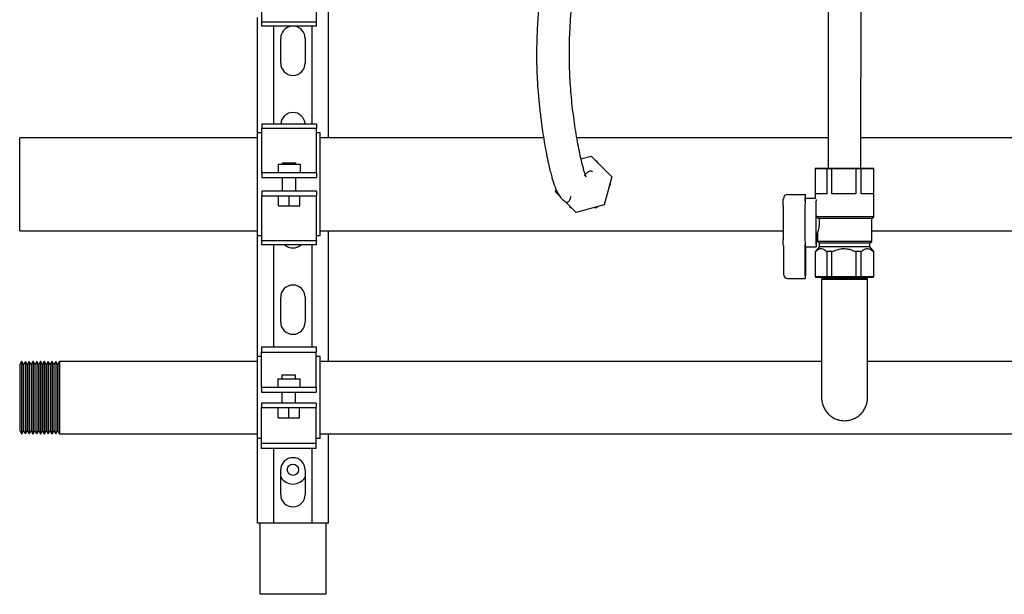
# Model space of a CAD drawing. Units: inches. Extents: x 0.4 to 16.6, y 0.2 to 10.8.
# Drawn here: x 6.3 to 7.8, y 4.3 to 5.1 of the extents above; entities that cross this region are included whole.
import ezdxf

# ---------------------------------------------------------------- set-up
doc = ezdxf.new("R2010")
doc.units = ezdxf.units.IN
doc.header["$MEASUREMENT"] = 0
for name, color, linetype in [('COLD-WM', 5, 'Continuous'), ('GAS-M', 116, 'Continuous'), ('WH', 7, 'Continuous')]:
    doc.layers.add(name, color=color, linetype=linetype)

msp = doc.modelspace()

# ---------------------------------------------------------------- linework, layer by layer
at = {"linetype": 'Continuous', "lineweight": 25}
for points, knots in [([(7.0885, 5.6284), (7.0885, 5.6187), (7.0886, 5.5998), (7.0888, 5.5722), (7.0889, 5.546), (7.089, 5.5211), (7.0888, 5.4987), (7.0884, 5.4789), (7.088, 5.4616), (7.0874, 5.4431), (7.0865, 5.4242), (7.0854, 5.4056), (7.0843, 5.3901), (7.0831, 5.3773), (7.082, 5.3664), (7.0805, 5.3549), (7.0789, 5.3435), (7.077, 5.3324), (7.0753, 5.323), (7.0735, 5.3144), (7.0716, 5.3058), (7.0694, 5.2966), (7.067, 5.287), (7.0645, 5.2771), (7.0621, 5.267), (7.0597, 5.2564), (7.0574, 5.245), (7.0551, 5.2324), (7.0528, 5.2183), (7.0505, 5.2024), (7.0482, 5.1847), (7.0462, 5.1666), (7.0447, 5.1488), (7.0435, 5.1325), (7.0427, 5.1162), (7.0421, 5.0986), (7.042, 5.0799), (7.0423, 5.0599), (7.0433, 5.0401), (7.0448, 5.0198), (7.0469, 4.9988), (7.0493, 4.9795), (7.0518, 4.9619), (7.0544, 4.9462), (7.0572, 4.931), (7.0599, 4.9177), (7.0624, 4.907), (7.0646, 4.8987), (7.0664, 4.8921), (7.068, 4.887), (7.0696, 4.8827), (7.0712, 4.8785), (7.0729, 4.8747), (7.0748, 4.871), (7.0769, 4.8677), (7.0791, 4.8648), (7.082, 4.8618), (7.0845, 4.8597), (7.0866, 4.8584), (7.0885, 4.8579), (7.0902, 4.8583), (7.0917, 4.8596), (7.0929, 4.8618), (7.0938, 4.8642), (7.0945, 4.8663), (7.0948, 4.8665), (7.0949, 4.8665)], [0, 0, 0, 0, 0.0242474, 0.0472976, 0.0691482, 0.0898166, 0.1094391, 0.1250919, 0.1400457, 0.1542439, 0.1740399, 0.191995, 0.2081125, 0.2224732, 0.2358175, 0.2487527, 0.268613, 0.2873969, 0.3050052, 0.3216875, 0.3403338, 0.3616643, 0.3856899, 0.4088699, 0.4310808, 0.4522912, 0.4725261, 0.4927016, 0.5137371, 0.533773, 0.554759, 0.5765328, 0.5930934, 0.6089434, 0.6239613, 0.638153, 0.6558367, 0.6722021, 0.6883112, 0.705308, 0.7232169, 0.7420365, 0.7567964, 0.7720819, 0.7878459, 0.8040418, 0.8166753, 0.8279435, 0.8378613, 0.8464491, 0.8546232, 0.8614403, 0.8691473, 0.8771196, 0.8843598, 0.890861, 0.8966405, 0.9033893, 0.9112085, 0.9208477, 0.9321414, 0.9449233, 0.9590431, 0.9743276, 0.9906212, 1, 1, 1, 1]), ([(7.1275, 4.9045), (7.127, 4.9048), (7.1255, 4.9058), (7.1233, 4.9054), (7.1211, 4.9044), (7.1192, 4.903), (7.1177, 4.9017), (7.1164, 4.9005), (7.1155, 4.8998), (7.1152, 4.8994), (7.1152, 4.8992), (7.1159, 4.8986), (7.1172, 4.8973), (7.1177, 4.8967), (7.1178, 4.8967), (7.1175, 4.8974), (7.117, 4.8987), (7.1164, 4.9003), (7.1156, 4.9024), (7.1148, 4.9049), (7.1136, 4.9089), (7.112, 4.9149), (7.1098, 4.9239), (7.1072, 4.9358), (7.1045, 4.9502), (7.1018, 4.9661), (7.0993, 4.9829), (7.097, 5.0003), (7.0952, 5.0179), (7.0937, 5.0354), (7.0927, 5.0527), (7.0921, 5.0695), (7.092, 5.0858), (7.0922, 5.1018), (7.0928, 5.1192), (7.094, 5.138), (7.0956, 5.1575), (7.0975, 5.1759), (7.0996, 5.1929), (7.1018, 5.2082), (7.104, 5.2218), (7.1061, 5.2337), (7.1082, 5.2439), (7.1101, 5.2524), (7.1118, 5.2599), (7.1135, 5.2668), (7.1151, 5.2736), (7.1168, 5.2804), (7.1186, 5.2876), (7.1206, 5.2959), (7.1227, 5.3056), (7.1248, 5.3159), (7.1268, 5.3266), (7.1284, 5.3369), (7.13, 5.3474), (7.1312, 5.3571), (7.1322, 5.3659), (7.133, 5.3736), (7.1337, 5.3809), (7.1343, 5.388), (7.1348, 5.3954), (7.1354, 5.4037), (7.136, 5.4136), (7.1366, 5.4257), (7.1373, 5.4399), (7.1379, 5.4564), (7.1384, 5.4752), (7.1387, 5.4962), (7.1389, 5.5193), (7.1389, 5.5441), (7.1388, 5.5706), (7.1386, 5.5989), (7.1385, 5.6184), (7.1385, 5.6284)], [0, 0, 0, 0, 0.009519, 0.024942, 0.038772, 0.051098, 0.062003, 0.073767, 0.083635, 0.091824, 0.098542, 0.104498, 0.109544, 0.115476, 0.122412, 0.130307, 0.137463, 0.143179, 0.148238, 0.153638, 0.159882, 0.170882, 0.183917, 0.199046, 0.215692, 0.232262, 0.248582, 0.264561, 0.280123, 0.295217, 0.309826, 0.32403, 0.338013, 0.352135, 0.366548, 0.386243, 0.406454, 0.427063, 0.447892, 0.468709, 0.488863, 0.509811, 0.529201, 0.547107, 0.563559, 0.579606, 0.595988, 0.611738, 0.628393, 0.646915, 0.667327, 0.689658, 0.706713, 0.723459, 0.73877, 0.752641, 0.762712, 0.771883, 0.780166, 0.787569, 0.795192, 0.803334, 0.813151, 0.824656, 0.837851, 0.852728, 0.869253, 0.88736, 0.906938, 0.927944, 0.950465, 0.974494, 1, 1, 1, 1])]:
    msp.add_open_spline(points, degree=3, knots=knots, dxfattribs=at)
at = {"layer": 'COLD-WM', "linetype": 'Continuous', "lineweight": 25}
for p, q in [((6.6163, 4.9561), (6.2538, 4.9561)), ((6.2538, 4.8144), (6.2538, 4.9561)), ((7.0528, 4.9561), (6.7121, 4.9561)), ((7.4868, 4.9561), (7.1035, 4.9561)), ((8.4253, 4.9561), (7.5368, 4.9561)), ((7.136, 4.9175), (7.1342, 4.9206)), ((7.1528, 4.8821), (7.1546, 4.8852)), ((7.1546, 4.8852), (7.1539, 4.8864)), ((7.0916, 4.853), (7.0934, 4.8499)), ((7.1342, 4.8499), (7.1348, 4.851)), ((7.0934, 4.8499), (7.0947, 4.8499)), ((6.2538, 4.8144), (6.6163, 4.8144)), ((6.7121, 4.8144), (7.418, 4.8144)), ((7.5532, 4.8144), (8.7827, 4.8144))]:
    msp.add_line(p, q, dxfattribs=at)
for points, knots in [([(7.1342, 4.9206), (7.1338, 4.9206), (7.1334, 4.9206), (7.1329, 4.9206), (7.1329, 4.9206)], [0, 0, 0, 0, 0.838664, 1, 1, 1, 1]), ([(7.1306, 4.8499), (7.1315, 4.8499), (7.1326, 4.8499), (7.1338, 4.8499), (7.1342, 4.8499)], [0, 0, 0, 0, 0.690045, 1, 1, 1, 1])]:
    msp.add_open_spline(points, degree=3, knots=knots, dxfattribs=at)
at = {"layer": 'GAS-M', "linetype": 'Continuous', "lineweight": 25}
for p, q in [((7.4768, 4.7432), (7.4768, 4.7428)), ((7.4768, 4.7428), (7.4773, 4.7425)), ((7.4768, 4.7428), (7.5118, 4.7428)), ((7.4773, 4.7425), (7.4768, 4.7403)), ((7.4768, 4.7403), (7.4768, 4.6737)), ((7.5468, 4.7403), (7.4768, 4.7403)), ((7.5463, 4.7425), (7.4773, 4.7425)), ((7.5118, 4.7428), (7.5468, 4.7428)), ((7.5463, 4.7425), (7.5468, 4.7428)), ((7.5468, 4.7403), (7.5463, 4.7425)), ((7.5468, 4.7428), (7.5468, 4.7432)), ((7.5468, 4.6737), (7.5468, 4.7403)), ((6.2566, 4.615), (6.2538, 4.6102)), ((6.2538, 4.6102), (6.2538, 4.5599)), ((6.2568, 4.615), (6.2566, 4.615)), ((6.2566, 4.615), (6.2566, 4.5599)), ((6.2595, 4.6104), (6.2568, 4.615)), ((6.2568, 4.615), (6.2568, 4.5599)), ((6.2597, 4.6104), (6.2595, 4.6104)), ((6.2595, 4.6104), (6.2595, 4.5599)), ((6.2624, 4.615), (6.2597, 4.6104)), ((6.2597, 4.6104), (6.2597, 4.5599)), ((6.2626, 4.615), (6.2624, 4.615)), ((6.2624, 4.615), (6.2624, 4.5599)), ((6.2653, 4.6104), (6.2626, 4.615)), ((6.2626, 4.615), (6.2626, 4.5599)), ((6.2655, 4.6104), (6.2653, 4.6104)), ((6.2653, 4.6104), (6.2653, 4.5599)), ((6.2682, 4.6151), (6.2655, 4.6104)), ((6.2655, 4.6104), (6.2655, 4.5599)), ((6.2684, 4.6151), (6.2682, 4.6151)), ((6.2682, 4.6151), (6.2682, 4.5599)), ((6.2711, 4.6104), (6.2684, 4.6151)), ((6.2684, 4.6151), (6.2684, 4.5599)), ((6.2713, 4.6104), (6.2711, 4.6104)), ((6.2711, 4.6104), (6.2711, 4.5599)), ((6.2739, 4.6151), (6.2713, 4.6104)), ((6.2713, 4.6104), (6.2713, 4.5599)), ((6.2742, 4.6151), (6.2739, 4.6151)), ((6.2739, 4.6151), (6.2739, 4.5599)), ((6.2769, 4.6105), (6.2742, 4.6151)), ((6.2742, 4.6151), (6.2742, 4.5599)), ((6.2771, 4.6105), (6.2769, 4.6105)), ((6.2769, 4.6105), (6.2769, 4.5599)), ((6.2797, 4.6151), (6.2771, 4.6105)), ((6.2771, 4.6105), (6.2771, 4.5599)), ((6.28, 4.6151), (6.2797, 4.6151)), ((6.2797, 4.6151), (6.2797, 4.5599)), ((6.2827, 4.6105), (6.28, 4.6151)), ((6.28, 4.6151), (6.28, 4.5599)), ((6.2829, 4.6105), (6.2827, 4.6105)), ((6.2827, 4.6105), (6.2827, 4.5599)), ((6.2855, 4.6151), (6.2829, 4.6105)), ((6.2829, 4.6105), (6.2829, 4.5599)), ((6.2858, 4.6151), (6.2855, 4.6151)), ((6.2855, 4.6151), (6.2855, 4.5599)), ((6.2885, 4.6105), (6.2858, 4.6151)), ((6.2858, 4.6151), (6.2858, 4.5599)), ((6.2887, 4.6105), (6.2885, 4.6105)), ((6.2885, 4.6105), (6.2885, 4.5599)), ((6.2913, 4.6151), (6.2887, 4.6105)), ((6.2887, 4.6105), (6.2887, 4.5599)), ((6.2916, 4.6151), (6.2913, 4.6151)), ((6.2913, 4.6151), (6.2913, 4.5599)), ((6.2943, 4.6105), (6.2916, 4.6151)), ((6.2916, 4.6151), (6.2916, 4.5599)), ((6.2945, 4.6105), (6.2943, 4.6105)), ((6.2943, 4.6105), (6.2943, 4.5599)), ((6.2971, 4.6152), (6.2945, 4.6105)), ((6.2945, 4.6105), (6.2945, 4.5599)), ((6.2974, 4.6152), (6.2971, 4.6152)), ((6.2971, 4.6152), (6.2971, 4.5599)), ((6.3001, 4.6105), (6.2974, 4.6152)), ((6.2974, 4.6152), (6.2974, 4.5599)), ((6.3003, 4.6105), (6.3001, 4.6105)), ((6.3001, 4.6105), (6.3001, 4.5599)), ((6.3029, 4.6152), (6.3003, 4.6105)), ((6.3003, 4.6105), (6.3003, 4.5599)), ((6.3032, 4.6152), (6.3029, 4.6152)), ((6.3029, 4.6152), (6.3029, 4.5599)), ((6.3058, 4.6106), (6.3032, 4.6152)), ((6.3032, 4.6152), (6.3032, 4.5599)), ((6.3061, 4.6106), (6.3058, 4.6106)), ((6.3058, 4.6106), (6.3058, 4.5599)), ((6.3087, 4.6152), (6.3061, 4.6106)), ((6.3061, 4.6106), (6.3061, 4.5599)), ((6.309, 4.6152), (6.3087, 4.6152)), ((6.3087, 4.6152), (6.3087, 4.5599)), ((6.3116, 4.6106), (6.309, 4.6152)), ((6.309, 4.6152), (6.309, 4.5599)), ((6.3119, 4.6106), (6.3116, 4.6106)), ((6.3116, 4.6106), (6.3116, 4.5599)), ((6.3145, 4.6152), (6.3119, 4.6106)), ((6.3119, 4.6106), (6.3119, 4.5599)), ((6.6163, 4.6152), (6.3145, 4.6152)), ((6.3145, 4.6152), (6.3145, 4.5599)), ((7.4768, 4.6152), (6.7121, 4.6152)), ((8.8435, 4.6152), (7.5468, 4.6152)), ((6.2538, 4.5599), (6.2538, 4.5096)), ((6.2566, 4.5599), (6.2566, 4.5047)), ((6.2568, 4.5599), (6.2568, 4.5047)), ((6.2595, 4.5599), (6.2595, 4.5094)), ((6.2597, 4.5599), (6.2597, 4.5094)), ((6.2624, 4.5599), (6.2624, 4.5047)), ((6.2626, 4.5599), (6.2626, 4.5047)), ((6.2653, 4.5599), (6.2653, 4.5094)), ((6.2655, 4.5599), (6.2655, 4.5094)), ((6.2682, 4.5599), (6.2682, 4.5047)), ((6.2684, 4.5599), (6.2684, 4.5047)), ((6.2711, 4.5599), (6.2711, 4.5093)), ((6.2713, 4.5599), (6.2713, 4.5093)), ((6.2739, 4.5599), (6.2739, 4.5047)), ((6.2742, 4.5599), (6.2742, 4.5047)), ((6.2769, 4.5599), (6.2769, 4.5093)), ((6.2771, 4.5599), (6.2771, 4.5093)), ((6.2797, 4.5599), (6.2797, 4.5047)), ((6.28, 4.5599), (6.28, 4.5047)), ((6.2827, 4.5599), (6.2827, 4.5093)), ((6.2829, 4.5599), (6.2829, 4.5093)), ((6.2855, 4.5599), (6.2855, 4.5046)), ((6.2858, 4.5599), (6.2858, 4.5046)), ((6.2885, 4.5599), (6.2885, 4.5093)), ((6.2887, 4.5599), (6.2887, 4.5093)), ((6.2913, 4.5599), (6.2913, 4.5046)), ((6.2916, 4.5599), (6.2916, 4.5046)), ((6.2943, 4.5599), (6.2943, 4.5093)), ((6.2945, 4.5599), (6.2945, 4.5093)), ((6.2971, 4.5599), (6.2971, 4.5046)), ((6.2974, 4.5599), (6.2974, 4.5046)), ((6.3001, 4.5599), (6.3001, 4.5092)), ((6.3003, 4.5599), (6.3003, 4.5092)), ((6.3029, 4.5599), (6.3029, 4.5046)), ((6.3032, 4.5599), (6.3032, 4.5046)), ((6.3058, 4.5599), (6.3058, 4.5092)), ((6.3061, 4.5599), (6.3061, 4.5092)), ((6.3087, 4.5599), (6.3087, 4.5046)), ((6.309, 4.5599), (6.309, 4.5046)), ((6.3116, 4.5599), (6.3116, 4.5092)), ((6.3119, 4.5599), (6.3119, 4.5092)), ((6.3145, 4.5599), (6.3145, 4.5046)), ((6.2538, 4.5096), (6.2566, 4.5047)), ((6.2568, 4.5047), (6.2595, 4.5094)), ((6.2595, 4.5094), (6.2597, 4.5094)), ((6.2597, 4.5094), (6.2624, 4.5047)), ((6.2626, 4.5047), (6.2653, 4.5094)), ((6.2653, 4.5094), (6.2655, 4.5094)), ((6.2655, 4.5094), (6.2682, 4.5047)), ((6.2684, 4.5047), (6.2711, 4.5093)), ((6.2711, 4.5093), (6.2713, 4.5093)), ((6.2713, 4.5093), (6.2739, 4.5047)), ((6.2742, 4.5047), (6.2769, 4.5093)), ((6.2769, 4.5093), (6.2771, 4.5093)), ((6.2771, 4.5093), (6.2797, 4.5047)), ((6.28, 4.5047), (6.2827, 4.5093)), ((6.2827, 4.5093), (6.2829, 4.5093)), ((6.2829, 4.5093), (6.2855, 4.5046)), ((6.2858, 4.5046), (6.2885, 4.5093)), ((6.2885, 4.5093), (6.2887, 4.5093)), ((6.2887, 4.5093), (6.2913, 4.5046)), ((6.2916, 4.5046), (6.2943, 4.5093)), ((6.2943, 4.5093), (6.2945, 4.5093)), ((6.2945, 4.5093), (6.2971, 4.5046)), ((6.2974, 4.5046), (6.3001, 4.5092)), ((6.3001, 4.5092), (6.3003, 4.5092)), ((6.3003, 4.5092), (6.3029, 4.5046)), ((6.3032, 4.5046), (6.3058, 4.5092)), ((6.3058, 4.5092), (6.3061, 4.5092)), ((6.3061, 4.5092), (6.3087, 4.5046)), ((6.309, 4.5046), (6.3116, 4.5092)), ((6.3116, 4.5092), (6.3119, 4.5092)), ((6.3119, 4.5092), (6.3145, 4.5046)), ((6.2566, 4.5047), (6.2568, 4.5047)), ((6.2624, 4.5047), (6.2626, 4.5047)), ((6.2682, 4.5047), (6.2684, 4.5047)), ((6.2739, 4.5047), (6.2742, 4.5047)), ((6.2797, 4.5047), (6.28, 4.5047)), ((6.2855, 4.5046), (6.2858, 4.5046)), ((6.2913, 4.5046), (6.2916, 4.5046)), ((6.2971, 4.5046), (6.2974, 4.5046)), ((6.3029, 4.5046), (6.3032, 4.5046)), ((6.3087, 4.5046), (6.309, 4.5046)), ((6.3145, 4.5046), (6.6163, 4.5046)), ((6.7121, 4.5046), (8.9246, 4.5046))]:
    msp.add_line(p, q, dxfattribs=at)
for points, knots in [([(7.4768, 4.6737), (7.4768, 4.669), (7.4768, 4.6601), (7.4768, 4.6469), (7.4768, 4.6346), (7.4768, 4.6221), (7.4768, 4.6101), (7.4768, 4.5993), (7.4768, 4.5908), (7.4768, 4.5839), (7.4768, 4.5781), (7.4768, 4.572), (7.4768, 4.5661), (7.4768, 4.5621), (7.4768, 4.5602), (7.4768, 4.5601), (7.4768, 4.5601)], [0, 0, 0, 0, 0.081962, 0.159272, 0.233894, 0.304806, 0.392146, 0.469629, 0.536141, 0.591699, 0.646429, 0.70398, 0.794701, 0.889275, 0.953751, 1, 1, 1, 1]), ([(7.5468, 4.5611), (7.5468, 4.561), (7.5468, 4.5609), (7.5468, 4.5621), (7.5468, 4.5649), (7.5468, 4.5686), (7.5468, 4.5729), (7.5468, 4.5784), (7.5468, 4.5852), (7.5468, 4.5932), (7.5468, 4.603), (7.5468, 4.6146), (7.5468, 4.6278), (7.5468, 4.6423), (7.5468, 4.6578), (7.5468, 4.6683), (7.5468, 4.6737)], [0, 0, 0, 0, 0.00962, 0.094423, 0.173309, 0.222031, 0.277419, 0.346437, 0.407167, 0.475404, 0.550688, 0.632325, 0.719164, 0.809829, 0.902837, 1, 1, 1, 1]), ([(7.4768, 4.5602), (7.4768, 4.56), (7.4767, 4.5582), (7.4771, 4.5545), (7.4783, 4.5491), (7.4806, 4.5435), (7.4841, 4.5381), (7.4885, 4.5333), (7.4936, 4.5296), (7.4989, 4.527), (7.5041, 4.5255), (7.509, 4.5247), (7.5137, 4.5247), (7.5187, 4.5253), (7.524, 4.5268), (7.5295, 4.5293), (7.5347, 4.533), (7.5391, 4.5376), (7.5425, 4.5427), (7.5449, 4.548), (7.5463, 4.5533), (7.5468, 4.5576), (7.5467, 4.5601), (7.5467, 4.561)], [0, 0, 0, 0, 0.005291, 0.050316, 0.099285, 0.153483, 0.211524, 0.271152, 0.327853, 0.380504, 0.428827, 0.472733, 0.512676, 0.556151, 0.605437, 0.660709, 0.718179, 0.77545, 0.830884, 0.883052, 0.93163, 0.975969, 1, 1, 1, 1])]:
    msp.add_open_spline(points, degree=3, knots=knots, dxfattribs=at)
at = {"layer": 'WH', "linetype": 'Continuous', "lineweight": 25}
for p, q in [((6.623, 5.1329), (6.623, 5.196)), ((6.7063, 5.1329), (6.7063, 5.196)), ((6.6163, 4.9639), (6.6163, 5.1399)), ((6.7246, 4.9561), (6.7246, 5.1477)), ((6.623, 5.1329), (6.7063, 5.1329)), ((6.623, 5.1263), (6.623, 5.1329)), ((6.7063, 5.1263), (6.623, 5.1263)), ((6.6413, 4.9774), (6.6413, 5.1263)), ((6.6996, 4.9774), (6.6996, 5.1263)), ((6.7063, 5.1263), (6.7063, 5.1329)), ((6.6518, 5.0702), (6.6518, 5.1079)), ((6.6891, 5.1079), (6.6891, 5.0702)), ((6.623, 4.9774), (6.7063, 4.9774)), ((6.623, 4.9774), (6.623, 4.9709)), ((6.623, 4.9709), (6.7063, 4.9709)), ((6.623, 4.9078), (6.623, 4.9709)), ((6.7063, 4.9774), (6.7063, 4.9709)), ((6.7063, 4.9078), (6.7063, 4.9709)), ((6.623, 4.9639), (6.6163, 4.9639)), ((6.6163, 4.8066), (6.6163, 4.9639)), ((6.7121, 4.9639), (6.7063, 4.9639)), ((6.7121, 4.8066), (6.7121, 4.9639)), ((7.1098, 4.924), (7.1252, 4.9282)), ((7.1252, 4.9282), (7.1567, 4.8968)), ((6.648, 4.916), (6.648, 4.9026)), ((6.648, 4.916), (6.6813, 4.916)), ((6.6542, 4.9178), (6.6542, 4.916)), ((6.6542, 4.9178), (6.675, 4.9178)), ((6.675, 4.916), (6.675, 4.9178)), ((6.6813, 4.916), (6.6813, 4.9026)), ((6.623, 4.9026), (6.623, 4.9078)), ((6.623, 4.9026), (6.623, 4.8956)), ((6.623, 4.9026), (6.623, 4.9026)), ((6.7063, 4.9026), (6.623, 4.9026)), ((6.623, 4.8956), (6.623, 4.8956)), ((6.623, 4.8956), (6.7063, 4.8956)), ((6.6542, 4.8956), (6.6542, 4.8748)), ((6.675, 4.8748), (6.675, 4.8956)), ((6.7063, 4.9026), (6.7063, 4.9078)), ((6.7063, 4.9026), (6.7063, 4.9026)), ((6.7063, 4.9026), (6.7063, 4.8956)), ((6.7063, 4.8956), (6.7063, 4.8956)), ((7.1567, 4.8968), (7.1453, 4.8538)), ((7.4685, 4.9101), (7.4672, 4.9088)), ((7.4672, 4.9088), (7.4672, 4.8636)), ((7.4673, 4.9088), (7.4672, 4.9088)), ((7.4673, 4.9088), (7.4686, 4.9101)), ((7.4673, 4.8708), (7.4673, 4.9088)), ((7.4849, 4.9088), (7.4673, 4.9088)), ((7.4685, 4.9101), (7.4686, 4.9101)), ((7.4686, 4.9101), (7.486, 4.9101)), ((7.4849, 4.9088), (7.486, 4.9101)), ((7.4849, 4.9088), (7.4849, 4.8708)), ((7.4926, 4.9088), (7.4849, 4.9088)), ((7.486, 4.9101), (7.4929, 4.9101)), ((7.4926, 4.9088), (7.4929, 4.9101)), ((7.4926, 4.8708), (7.4926, 4.9088)), ((7.5292, 4.9088), (7.4926, 4.9088)), ((7.4929, 4.9101), (7.529, 4.9101)), ((7.5292, 4.9088), (7.529, 4.9101)), ((7.529, 4.9101), (7.5361, 4.9101)), ((7.5292, 4.9088), (7.5292, 4.8708)), ((7.5371, 4.9088), (7.5292, 4.9088)), ((7.5371, 4.9088), (7.5361, 4.9101)), ((7.5361, 4.9101), (7.5548, 4.9101)), ((7.5371, 4.8708), (7.5371, 4.9088)), ((7.5561, 4.9088), (7.5371, 4.9088)), ((7.5561, 4.9088), (7.5548, 4.9101)), ((7.5548, 4.9101), (7.5551, 4.9101)), ((7.5564, 4.9088), (7.5551, 4.9101)), ((7.5561, 4.9088), (7.5561, 4.8708)), ((7.5564, 4.9088), (7.5561, 4.9088)), ((7.5564, 4.8358), (7.5564, 4.9088)), ((6.623, 4.8748), (6.623, 4.8678)), ((6.623, 4.8748), (6.623, 4.8748)), ((6.7063, 4.8748), (6.623, 4.8748)), ((6.623, 4.8678), (6.623, 4.8678)), ((6.623, 4.8678), (6.7063, 4.8678)), ((6.623, 4.8626), (6.623, 4.8678)), ((6.6483, 4.8525), (6.6483, 4.8678)), ((6.6646, 4.8525), (6.6646, 4.8678)), ((6.6809, 4.8525), (6.6809, 4.8678)), ((6.7063, 4.8748), (6.7063, 4.8748)), ((6.7063, 4.8748), (6.7063, 4.8678)), ((6.7063, 4.8678), (6.7063, 4.8678)), ((6.7063, 4.8626), (6.7063, 4.8678)), ((7.0709, 4.8737), (7.0718, 4.8772)), ((7.0775, 4.8671), (7.0709, 4.8737)), ((7.4251, 4.8699), (7.4517, 4.8699)), ((7.4517, 4.8699), (7.4522, 4.8699)), ((7.4849, 4.8708), (7.4673, 4.8708)), ((7.5292, 4.8708), (7.4926, 4.8708)), ((7.5561, 4.8708), (7.5371, 4.8708)), ((6.623, 4.7996), (6.623, 4.8626)), ((6.6483, 4.8525), (6.6646, 4.8525)), ((6.6646, 4.8525), (6.6809, 4.8525)), ((6.7063, 4.7996), (6.7063, 4.8626)), ((7.1023, 4.8423), (7.0852, 4.8594)), ((7.1453, 4.8538), (7.1023, 4.8423)), ((7.4184, 4.8633), (7.4184, 4.8624)), ((7.4516, 4.8624), (7.4516, 4.8649)), ((7.4672, 4.8636), (7.452, 4.8636)), ((7.4523, 4.8649), (7.4523, 4.8636)), ((7.4684, 4.8376), (7.4688, 4.8358)), ((7.5564, 4.8358), (7.4688, 4.8358)), ((7.4688, 4.8358), (7.4726, 4.8333)), ((7.5532, 4.8333), (7.5564, 4.8358)), ((7.5532, 4.8333), (7.4726, 4.8333)), ((7.5532, 4.7978), (7.5532, 4.8333)), ((6.623, 4.8066), (6.6163, 4.8066)), ((6.6163, 4.6224), (6.6163, 4.8066)), ((6.7121, 4.8066), (6.7063, 4.8066)), ((6.7246, 4.6152), (6.7246, 4.8144)), ((7.4686, 4.8109), (7.4704, 4.8109)), ((7.4703, 4.811), (7.4703, 4.7978)), ((6.623, 4.7996), (6.7063, 4.7996)), ((6.623, 4.793), (6.623, 4.7996)), ((6.7063, 4.793), (6.623, 4.793)), ((6.6413, 4.6373), (6.6413, 4.793)), ((6.6996, 4.6373), (6.6996, 4.793)), ((6.7063, 4.793), (6.7063, 4.7996)), ((7.4184, 4.7921), (7.4185, 4.748)), ((7.4184, 4.7921), (7.4184, 4.7921)), ((7.4517, 4.7458), (7.4516, 4.7913)), ((7.4703, 4.7978), (7.4733, 4.7955)), ((7.5532, 4.7978), (7.4703, 4.7978)), ((7.4733, 4.7955), (7.4733, 4.7898)), ((7.5503, 4.7955), (7.4733, 4.7955)), ((7.5503, 4.7955), (7.5532, 4.7978)), ((7.5503, 4.7898), (7.5503, 4.7955)), ((7.452, 4.7897), (7.4686, 4.7897)), ((7.4523, 4.7897), (7.4522, 4.7458)), ((7.4672, 4.7826), (7.4672, 4.7445)), ((7.4673, 4.7826), (7.4672, 4.7826)), ((7.4676, 4.7826), (7.4673, 4.7826)), ((7.4673, 4.7445), (7.4673, 4.7826)), ((7.4733, 4.7898), (7.4674, 4.7826)), ((7.5503, 4.7898), (7.4733, 4.7898)), ((7.4849, 4.7826), (7.4847, 4.7826)), ((7.4849, 4.7826), (7.4849, 4.7445)), ((7.4926, 4.7826), (7.4849, 4.7826)), ((7.4931, 4.7826), (7.4926, 4.7826)), ((7.4926, 4.7445), (7.4926, 4.7826)), ((7.5292, 4.7826), (7.5287, 4.7826)), ((7.5292, 4.7826), (7.5292, 4.7445)), ((7.5371, 4.7826), (7.5292, 4.7826)), ((7.5371, 4.7445), (7.5371, 4.7826)), ((7.5373, 4.7826), (7.5371, 4.7826)), ((7.5562, 4.7826), (7.5503, 4.7898)), ((7.5561, 4.7826), (7.5558, 4.7826)), ((7.5561, 4.7826), (7.5561, 4.7445)), ((7.5564, 4.7826), (7.5561, 4.7826)), ((7.5564, 4.7445), (7.5564, 4.7826)), ((7.4252, 4.7414), (7.4518, 4.7414)), ((7.4521, 4.7414), (7.4518, 4.7414)), ((7.4672, 4.7445), (7.4685, 4.7432)), ((7.4672, 4.7445), (7.4673, 4.7445)), ((7.4673, 4.7445), (7.4849, 4.7445)), ((7.4686, 4.7432), (7.4673, 4.7445)), ((7.4686, 4.7432), (7.4685, 4.7432)), ((7.486, 4.7432), (7.4686, 4.7432)), ((7.486, 4.7432), (7.4849, 4.7445)), ((7.4849, 4.7445), (7.4926, 4.7445)), ((7.4929, 4.7432), (7.486, 4.7432)), ((7.4926, 4.7445), (7.5292, 4.7445)), ((7.4929, 4.7432), (7.4926, 4.7445)), ((7.529, 4.7432), (7.4929, 4.7432)), ((7.529, 4.7432), (7.5292, 4.7445)), ((7.5361, 4.7432), (7.529, 4.7432)), ((7.5292, 4.7445), (7.5371, 4.7445)), ((7.5361, 4.7432), (7.5371, 4.7445)), ((7.5548, 4.7432), (7.5361, 4.7432)), ((7.5371, 4.7445), (7.5561, 4.7445)), ((7.5548, 4.7432), (7.5561, 4.7445)), ((7.5551, 4.7432), (7.5548, 4.7432)), ((7.5551, 4.7432), (7.5564, 4.7445)), ((7.5561, 4.7445), (7.5564, 4.7445)), ((6.6518, 4.6752), (6.6518, 4.7129)), ((6.6891, 4.7129), (6.6891, 4.6752)), ((6.6226, 4.6373), (6.7059, 4.6373)), ((6.6226, 4.6373), (6.6226, 4.6294)), ((6.6226, 4.6294), (6.7059, 4.6294)), ((6.6226, 4.5802), (6.6226, 4.6294)), ((6.7059, 4.6373), (6.7059, 4.6294)), ((6.7059, 4.5802), (6.7059, 4.6294)), ((6.6226, 4.6224), (6.6163, 4.6224)), ((6.6163, 4.4974), (6.6163, 4.6224)), ((6.7121, 4.6224), (6.7059, 4.6224)), ((6.7121, 4.4974), (6.7121, 4.6224)), ((6.6226, 4.5752), (6.6226, 4.5802)), ((6.6476, 4.5886), (6.6809, 4.5886)), ((6.6476, 4.5886), (6.6476, 4.5752)), ((6.6538, 4.5946), (6.6538, 4.5886)), ((6.6538, 4.5946), (6.6746, 4.5946)), ((6.6746, 4.5886), (6.6746, 4.5946)), ((6.6809, 4.5886), (6.6809, 4.5752)), ((6.7059, 4.5752), (6.7059, 4.5802)), ((6.6226, 4.5752), (6.6226, 4.5682)), ((6.7059, 4.5752), (6.6226, 4.5752)), ((6.6226, 4.5682), (6.7059, 4.5682)), ((6.6538, 4.5682), (6.6538, 4.5516)), ((6.6746, 4.5516), (6.6746, 4.5682)), ((6.7059, 4.5752), (6.7059, 4.5682)), ((6.6226, 4.5516), (6.6226, 4.5446)), ((6.7059, 4.5516), (6.6226, 4.5516)), ((6.7059, 4.5516), (6.7059, 4.5446)), ((6.6226, 4.5446), (6.7059, 4.5446)), ((6.6226, 4.5396), (6.6226, 4.5446)), ((6.6226, 4.4904), (6.6226, 4.5396)), ((6.6479, 4.5292), (6.6479, 4.5446)), ((6.6642, 4.5292), (6.6642, 4.5446)), ((6.6805, 4.5292), (6.6805, 4.5446)), ((6.7059, 4.5396), (6.7059, 4.5446)), ((6.7059, 4.4904), (6.7059, 4.5396)), ((6.6479, 4.5292), (6.6642, 4.5292)), ((6.6642, 4.5292), (6.6805, 4.5292)), ((6.6226, 4.4974), (6.6163, 4.4974)), ((6.6163, 4.3686), (6.6163, 4.4974)), ((6.6226, 4.4904), (6.7059, 4.4904)), ((6.6226, 4.4825), (6.6226, 4.4904)), ((6.7121, 4.4974), (6.7059, 4.4974)), ((6.7059, 4.4825), (6.7059, 4.4904)), ((6.7246, 4.3686), (6.7246, 4.5046)), ((6.7059, 4.4825), (6.6226, 4.4825)), ((6.6413, 4.3686), (6.6413, 4.4825)), ((6.6996, 4.3686), (6.6996, 4.4825)), ((6.6518, 4.4119), (6.6518, 4.4496)), ((6.6891, 4.4496), (6.6891, 4.4119)), ((6.6295, 4.3686), (6.6163, 4.3686)), ((6.6205, 4.2599), (6.6205, 4.3686)), ((6.6322, 4.3686), (6.6295, 4.3686)), ((6.6413, 4.3686), (6.6322, 4.3686)), ((6.6996, 4.3686), (6.6413, 4.3686)), ((6.7087, 4.3686), (6.6996, 4.3686)), ((6.7114, 4.3686), (6.7087, 4.3686)), ((6.7246, 4.3686), (6.7114, 4.3686)), ((6.7205, 4.3686), (6.7205, 4.2599)), ((6.6271, 4.2599), (6.6205, 4.2599)), ((6.7138, 4.2599), (6.6271, 4.2599)), ((6.7205, 4.2599), (6.7138, 4.2599))]:
    msp.add_line(p, q, dxfattribs=at)
at = {"layer": 'WH', "linetype": 'Continuous', "lineweight": 25, "flags": 128}
msp.add_lwpolyline([(7.4684, 4.8619), (7.4683, 4.8612), (7.4682, 4.8587), (7.4681, 4.8553), (7.468, 4.8512), (7.4679, 4.8464), (7.4679, 4.8412), (7.4678, 4.8355), (7.4678, 4.8297), (7.4678, 4.8237), (7.4678, 4.8178), (7.4679, 4.8122), (7.4679, 4.8069), (7.468, 4.8022), (7.4681, 4.7981), (7.4682, 4.7947), (7.4683, 4.7921), (7.4685, 4.7905), (7.4686, 4.7898), (7.4687, 4.79), (7.4688, 4.7912), (7.469, 4.7933), (7.4691, 4.7963), (7.4692, 4.8), (7.4693, 4.8045), (7.4693, 4.8095), (7.4693, 4.8109)], dxfattribs=at)
at = {"layer": 'WH', "linetype": 'Continuous', "lineweight": 25}
msp.add_circle((6.6705, 4.4499), 0.00857, dxfattribs=at)
for centre, radius, start, end in [((6.6705, 5.1079), 0.0187, 98.9711, 180), ((6.6705, 5.1079), 0.0187, 0, 81.0289), ((6.6705, 5.0702), 0.0187, 180, 0), ((6.6705, 4.9762), 0.0187, 3.773, 176.227), ((7.5093, 4.8662), 0.0577, 176.2758, 181.2399), ((7.3946, 4.8662), 0.0577, 358.7595, 3.7257), ((8.3833, 4.8267), 0.9653, 178.4756, 181.5358), ((7.098, 4.8614), 0.3204, 358.3965, 0.1899), ((8.6037, 4.8267), 1.1526, 178.3805, 181.6309), ((7.4709, 4.8598), 0.0193, 168.5666, 181.4942), ((7.2642, 4.8623), 0.1874, 359.0864, 0.0415), ((6.6705, 4.8069), 0.0187, 228.1055, 311.8945), ((7.1285, 4.7924), 0.2899, 359.9475, 1.677), ((7.4698, 4.7934), 0.0183, 178.4889, 191.6482), ((7.2759, 4.791), 0.1757, 0.102, 0.9467), ((7.5007, 4.7448), 0.049, 178.8009, 183.9852), ((7.4032, 4.7448), 0.049, 356.0156, 1.1973), ((6.6705, 4.7129), 0.0187, 0, 180), ((6.6705, 4.6752), 0.0187, 180, 0), ((6.6705, 4.4496), 0.0187, 0, 180), ((6.6705, 4.4499), 0.0218, 211.2445, 328.7555), ((6.6705, 4.4119), 0.0187, 180, 0)]:
    msp.add_arc(centre, radius, start, end, dxfattribs=at)
for centre, major_axis, ratio, start_param, end_param in [((7.4251, 4.8633), (-0.00463, 0.00482), 0.994587, 5.52082, 7.091616), ((7.4252, 4.7481), (0.00461, 0.00483), 0.995171, 2.33068, 3.901476)]:
    msp.add_ellipse(centre, major_axis=major_axis, ratio=ratio, start_param=start_param, end_param=end_param, dxfattribs=at)
for points, knots in [([(7.5368, 4.9101), (7.5368, 4.9247), (7.5368, 4.9529), (7.5368, 4.9939), (7.5368, 5.0321), (7.5369, 5.0675), (7.5369, 5.1), (7.5369, 5.1296), (7.5369, 5.1563), (7.5369, 5.1803), (7.5369, 5.2067), (7.5369, 5.2364), (7.537, 5.2705), (7.537, 5.305), (7.5371, 5.3401), (7.5371, 5.3757), (7.5372, 5.4117), (7.5373, 5.4475), (7.5374, 5.483), (7.5376, 5.518), (7.5378, 5.5527), (7.5379, 5.5838), (7.538, 5.6113), (7.5381, 5.6353), (7.5382, 5.6598), (7.5383, 5.6848), (7.5384, 5.7102), (7.5384, 5.7358), (7.5384, 5.7614), (7.5383, 5.7868), (7.5383, 5.8096), (7.5381, 5.8298), (7.5379, 5.8473), (7.5377, 5.8638), (7.5374, 5.8783), (7.5371, 5.8905), (7.5367, 5.9004), (7.5363, 5.9081), (7.5359, 5.9136), (7.5356, 5.9178), (7.5353, 5.9216), (7.535, 5.9257), (7.5346, 5.9298), (7.5342, 5.9332), (7.5339, 5.9357), (7.5337, 5.9373), (7.5334, 5.9388), (7.5329, 5.9406), (7.532, 5.9425), (7.5309, 5.9443), (7.53, 5.9456), (7.5288, 5.9471), (7.5274, 5.9486), (7.5258, 5.95), (7.5235, 5.9517), (7.5202, 5.9536), (7.5166, 5.9548), (7.5141, 5.9553), (7.5128, 5.9554), (7.5115, 5.9556), (7.5095, 5.9556), (7.5075, 5.9555), (7.5062, 5.9551), (7.5055, 5.955)], [0, 0, 0, 0, 0.036123, 0.069972, 0.101537, 0.130817, 0.157812, 0.182098, 0.204174, 0.224044, 0.241713, 0.269729, 0.297844, 0.326352, 0.355263, 0.385137, 0.41518, 0.445203, 0.475266, 0.505485, 0.535864, 0.566456, 0.586832, 0.607281, 0.627816, 0.648525, 0.669453, 0.690668, 0.712258, 0.734242, 0.756599, 0.773558, 0.790853, 0.80818, 0.825377, 0.840898, 0.854906, 0.86739, 0.878327, 0.886016, 0.894442, 0.90455, 0.916358, 0.929855, 0.939157, 0.94893, 0.957213, 0.96362, 0.968326, 0.970156, 0.971754, 0.973268, 0.974875, 0.976728, 0.978932, 0.983475, 0.987658, 0.988682, 0.989761, 0.990998, 0.992466, 0.996233, 1, 1, 1, 1]), ([(7.485, 5.925), (7.485, 5.925), (7.4849, 5.9252), (7.4851, 5.9244), (7.4853, 5.9221), (7.4856, 5.9183), (7.4861, 5.9124), (7.4865, 5.9048), (7.4869, 5.895), (7.4873, 5.8833), (7.4876, 5.8684), (7.4879, 5.8504), (7.4881, 5.8291), (7.4883, 5.8065), (7.4884, 5.7829), (7.4884, 5.7585), (7.4884, 5.7336), (7.4884, 5.7084), (7.4883, 5.6833), (7.4882, 5.6584), (7.4881, 5.6341), (7.488, 5.6102), (7.4879, 5.5827), (7.4877, 5.5519), (7.4876, 5.5173), (7.4874, 5.4824), (7.4873, 5.4471), (7.4872, 5.4077), (7.4871, 5.3645), (7.487, 5.3179), (7.487, 5.2805), (7.487, 5.2523), (7.4869, 5.233), (7.4869, 5.2134), (7.4869, 5.1927), (7.4869, 5.1697), (7.4869, 5.144), (7.4869, 5.1144), (7.4869, 5.0807), (7.4868, 5.0428), (7.4868, 5.0016), (7.4868, 4.957), (7.4868, 4.9261), (7.4868, 4.9101)], [0, 0, 0, 0, 0.001277, 0.01151, 0.022752, 0.039908, 0.05693, 0.073842, 0.090731, 0.107596, 0.124578, 0.147158, 0.169831, 0.192361, 0.214949, 0.237489, 0.260006, 0.28243, 0.30478, 0.326886, 0.348838, 0.370717, 0.392528, 0.425216, 0.457695, 0.490022, 0.522194, 0.554327, 0.596415, 0.638038, 0.678914, 0.696199, 0.713349, 0.730366, 0.748326, 0.768725, 0.791578, 0.816889, 0.84757, 0.881221, 0.917841, 0.957437, 1, 1, 1, 1]), ([(7.4726, 4.8333), (7.4728, 4.8317), (7.4732, 4.8286), (7.4731, 4.8234), (7.4724, 4.8187), (7.4714, 4.8147), (7.4705, 4.8118), (7.4704, 4.8112), (7.4703, 4.811)], [0, 0, 0, 0, 0.1626481, 0.3255066, 0.4851508, 0.6527352, 0.8302052, 1, 1, 1, 1]), ([(7.4676, 4.7826), (7.4686, 4.7835), (7.4706, 4.7854), (7.4737, 4.787), (7.4767, 4.7873), (7.4804, 4.7864), (7.483, 4.7841), (7.4847, 4.7826)], [0, 0, 0, 0, 0.184621, 0.373589, 0.52928, 0.689839, 1, 1, 1, 1]), ([(7.4931, 4.7826), (7.4955, 4.7836), (7.5, 4.7857), (7.507, 4.7872), (7.514, 4.7873), (7.5208, 4.7859), (7.5256, 4.7841), (7.5281, 4.7828), (7.5287, 4.7826)], [0, 0, 0, 0, 0.208596, 0.396404, 0.583945, 0.768247, 0.952963, 1, 1, 1, 1]), ([(7.5373, 4.7826), (7.5384, 4.7835), (7.5406, 4.7854), (7.5439, 4.787), (7.5472, 4.7873), (7.5512, 4.7864), (7.554, 4.7841), (7.5558, 4.7826)], [0, 0, 0, 0, 0.184621, 0.373589, 0.5292806, 0.6898393, 1, 1, 1, 1])]:
    msp.add_open_spline(points, degree=3, knots=knots, dxfattribs=at)

doc.saveas('drawing.dxf')
